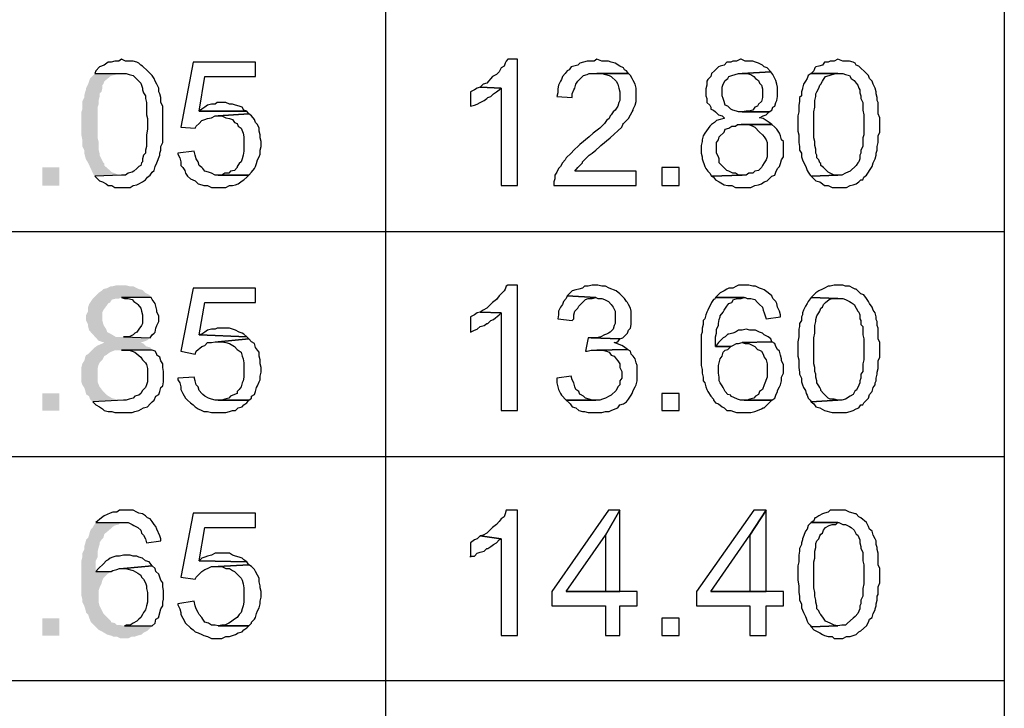
# Model space of a CAD drawing. Units: millimetres. Extents: x 13.9 to 26.3, y -9.1 to -0.3.
# Drawn here: x 15.3 to 16, y -2.5 to -2 of the extents above; entities that cross this region are included whole.
import ezdxf

# ---------------------------------------------------------------- set-up
doc = ezdxf.new("R2010")
doc.units = ezdxf.units.MM
doc.header["$MEASUREMENT"] = 0
doc.layers.get('0').update_dxf_attribs({"linetype": 'CONTINUOUS'})

msp = doc.modelspace()

# ---------------------------------------------------------------- hatches: boundary and pattern name
at = {"true_color": 0x000007}
for points in [[(15.33264, -1.99907), (15.329, -2.00272), (15.32827, -2.0049), (15.32754, -2.00709), (15.32608, -2.01001), (15.32608, -2.01073), (15.32536, -2.01292), (15.32463, -2.01584), (15.32463, -2.01729), (15.32317, -2.02021), (15.32317, -2.02604), (15.32244, -2.02822), (15.32244, -2.04571), (15.32317, -2.04936), (15.32317, -2.05446), (15.32463, -2.05737), (15.32463, -2.05956), (15.32536, -2.06248), (15.32608, -2.06466), (15.32754, -2.06685), (15.33191, -2.07632), (15.33264, -2.07705), (15.35303, -2.07632), (15.35085, -2.07632), (15.34793, -2.07486), (15.34575, -2.07414), (15.33992, -2.06903), (15.33992, -2.06758), (15.33919, -2.06685), (15.33628, -2.06102), (15.33628, -2.05956), (15.33555, -2.05665), (15.33555, -2.05082), (15.33482, -2.0479), (15.33482, -2.02458), (15.33555, -2.02239), (15.33555, -2.01948), (15.33628, -2.01656), (15.33628, -2.01438), (15.33774, -2.01292), (15.33847, -2.01001), (15.33847, -2.00782), (15.33919, -2.00709), (15.33992, -2.0049), (15.34429, -2.00126), (15.34575, -2.00053), (15.34866, -1.9998), (15.35085, -1.99907), (15.35303, -1.99907)], [(15.29259, -2.07049), (15.29259, -2.08434), (15.30569, -2.08434), (15.30569, -2.07049)], [(15.35303, -2.16013), (15.34939, -2.16013), (15.34648, -2.16086), (15.34502, -2.16086), (15.34211, -2.16232), (15.33919, -2.16304), (15.33774, -2.1645), (15.33555, -2.16596), (15.33118, -2.17033), (15.32973, -2.17252), (15.32827, -2.1747), (15.32754, -2.17689), (15.32754, -2.17981), (15.32608, -2.18272), (15.32608, -2.18709), (15.32754, -2.19001), (15.32754, -2.19147), (15.32827, -2.19438), (15.33555, -2.2024), (15.33774, -2.20313), (15.33992, -2.20385), (15.33482, -2.20604), (15.33264, -2.2075), (15.33118, -2.20896), (15.32754, -2.2126), (15.32608, -2.21333), (15.32536, -2.21479), (15.32463, -2.2177), (15.32317, -2.21989), (15.32244, -2.2228), (15.32244, -2.23373), (15.32317, -2.23592), (15.32463, -2.23811), (15.32536, -2.24029), (15.32608, -2.24321), (15.32827, -2.24466), (15.329, -2.24685), (15.33118, -2.24904), (15.35449, -2.24758), (15.35157, -2.24758), (15.34866, -2.24685), (15.34575, -2.24612), (15.34211, -2.24394), (15.33847, -2.24029), (15.33628, -2.23738), (15.33482, -2.23373), (15.33482, -2.22353), (15.33555, -2.22062), (15.33628, -2.21916), (15.33847, -2.21697), (15.33992, -2.21406), (15.34138, -2.21333), (15.34429, -2.21114), (15.34793, -2.20968), (15.37633, -2.20968), (15.37488, -2.2075), (15.37197, -2.20677), (15.36978, -2.20458), (15.3676, -2.20385), (15.36978, -2.20313), (15.37197, -2.2024), (15.37488, -2.20021), (15.35449, -2.19948), (15.34866, -2.19948), (15.34502, -2.1973), (15.34211, -2.19584), (15.34138, -2.19365), (15.33992, -2.19147), (15.33919, -2.19001), (15.33847, -2.18709), (15.33847, -2.18053), (15.33919, -2.17908), (15.34138, -2.17616), (15.34283, -2.17398), (15.34429, -2.17325), (15.34575, -2.17106), (15.34866, -2.17033), (15.35085, -2.17033), (15.35303, -2.1696), (15.37561, -2.1696), (15.37415, -2.16742), (15.37269, -2.16669), (15.37124, -2.16596), (15.36905, -2.16377), (15.36614, -2.16304), (15.36468, -2.16232), (15.36177, -2.16086), (15.35886, -2.16086), (15.35594, -2.16013)], [(15.29259, -2.24248), (15.29259, -2.2556), (15.30569, -2.2556), (15.30569, -2.24248)], [(15.33337, -2.34086), (15.33191, -2.34305), (15.33118, -2.3445), (15.32973, -2.34596), (15.329, -2.34742), (15.32827, -2.35033), (15.32754, -2.35252), (15.32608, -2.35398), (15.32536, -2.35689), (15.32463, -2.35908), (15.32463, -2.36127), (15.32317, -2.36418), (15.32317, -2.3671), (15.32244, -2.37001), (15.32244, -2.39625), (15.32317, -2.39916), (15.32317, -2.40135), (15.32463, -2.40426), (15.32536, -2.40645), (15.32608, -2.40936), (15.32754, -2.41082), (15.32827, -2.41301), (15.32973, -2.41665), (15.33555, -2.42248), (15.33847, -2.42394), (15.34211, -2.42612), (15.34502, -2.42685), (15.34648, -2.42758), (15.34939, -2.42758), (15.3523, -2.42904), (15.35813, -2.42904), (15.36104, -2.42758), (15.36323, -2.42758), (15.36541, -2.42685), (15.36832, -2.42612), (15.36978, -2.42467), (15.37124, -2.42394), (15.37269, -2.42321), (15.37488, -2.42102), (15.37633, -2.41957), (15.35522, -2.41957), (15.3523, -2.41884), (15.34939, -2.41884), (15.34793, -2.41738), (15.34502, -2.41665), (15.34502, -2.41592), (15.34283, -2.41374), (15.34138, -2.41228), (15.33919, -2.41009), (15.33628, -2.40426), (15.33555, -2.40135), (15.33555, -2.3926), (15.33628, -2.39042), (15.33774, -2.3875), (15.33847, -2.38459), (15.33919, -2.38313), (15.34138, -2.38094), (15.34211, -2.38021), (15.34502, -2.37803), (15.33337, -2.37803), (15.33337, -2.37001), (15.33482, -2.3671), (15.33482, -2.36272), (15.33555, -2.35981), (15.33628, -2.35762), (15.33628, -2.35616), (15.33774, -2.35398), (15.33919, -2.35252), (15.33992, -2.34961), (15.34429, -2.34596), (15.34575, -2.3445), (15.34793, -2.34305), (15.35085, -2.34232), (15.3523, -2.34086), (15.35522, -2.34086)], [(15.29259, -2.41374), (15.29259, -2.42685), (15.30569, -2.42685), (15.30569, -2.41374)]]:
    msp.add_hatch(color=7, dxfattribs=at).paths.add_polyline_path(points)

# ---------------------------------------------------------------- linework, layer by layer
at = {"color": 7, "linetype": 'Continuous', "lineweight": -2, "true_color": 0x000007}
for points in [[(14.13903, -6.91963), (14.13903, -0.57654), (16.02521, -0.57654), (16.02521, -6.91963)], [(15.55403, -0.57654), (15.55403, -6.91963)], [(14.13903, -2.11932), (16.02521, -2.11932)], [(14.13903, -2.29058), (16.02521, -2.29058)], [(14.13903, -2.4611), (16.02521, -2.4611)]]:
    msp.add_lwpolyline(points, dxfattribs=at)
for points in [[(15.35303, -1.98814), (15.35085, -1.9896), (15.34793, -1.9896), (15.34502, -1.99033), (15.34283, -1.99033), (15.33992, -1.99252), (15.33628, -1.99397), (15.33337, -1.99689), (15.33264, -1.99907), (15.35667, -1.99907), (15.35886, -1.9998), (15.36177, -2.00053), (15.3676, -2.00636), (15.36832, -2.00782), (15.36905, -2.01001), (15.36905, -2.01146), (15.36978, -2.01365), (15.37124, -2.01584), (15.37124, -2.01802), (15.37197, -2.02094), (15.37197, -2.03041), (15.37269, -2.03333), (15.37269, -2.04134), (15.37197, -2.04571), (15.37197, -2.05446), (15.37124, -2.05737), (15.37124, -2.05956), (15.36978, -2.06102), (15.36905, -2.06393), (15.36905, -2.06612), (15.36832, -2.06685), (15.3676, -2.06903), (15.36614, -2.06976), (15.36468, -2.07122), (15.3625, -2.07341), (15.36104, -2.07414), (15.35813, -2.07486), (15.35594, -2.07632), (15.35303, -2.07632), (15.33264, -2.07705), (15.33482, -2.07924), (15.33628, -2.08069), (15.33847, -2.08142), (15.34138, -2.08288), (15.34283, -2.08434), (15.34575, -2.08434), (15.34793, -2.0858), (15.35958, -2.0858), (15.36177, -2.08434), (15.36468, -2.08361), (15.36614, -2.08288), (15.36905, -2.08142), (15.37124, -2.07997), (15.37269, -2.07778), (15.37488, -2.07632), (15.37633, -2.07414), (15.37779, -2.07268), (15.37852, -2.06976), (15.37998, -2.06685), (15.38216, -2.06102), (15.38216, -2.05956), (15.38289, -2.05737), (15.38289, -2.05446), (15.38435, -2.05154), (15.38435, -2.02385), (15.38289, -2.02094), (15.38289, -2.01729), (15.38216, -2.01438), (15.38143, -2.01292), (15.38143, -2.01001), (15.37998, -2.00709), (15.37852, -2.0049), (15.37779, -2.00272), (15.37633, -2.00053), (15.37488, -1.99907), (15.37269, -1.99689), (15.36905, -1.99324), (15.3676, -1.99252), (15.36614, -1.99106), (15.36468, -1.99033), (15.36177, -1.9896), (15.35594, -1.9896)], [(15.45499, -1.99033), (15.40765, -1.99033), (15.39818, -2.03988), (15.40911, -2.04061), (15.40983, -2.03916), (15.41202, -2.03697), (15.4142, -2.03478), (15.41639, -2.03405), (15.41857, -2.03333), (15.42149, -2.0326), (15.4244, -2.03114), (15.42658, -2.03114), (15.44989, -2.02968), (15.44843, -2.0275), (15.41202, -2.0275), (15.41639, -2.00126), (15.45499, -2.00126)], [(15.65453, -1.98814), (15.64725, -1.98814), (15.64579, -1.9896), (15.64506, -1.99106), (15.64433, -1.99324), (15.64215, -1.9947), (15.64069, -1.99762), (15.63851, -1.9998), (15.63559, -2.00126), (15.63122, -2.00636), (15.62831, -2.00709), (15.62613, -2.00928), (15.64215, -2.01001), (15.64215, -2.08434), (15.65453, -2.08434)], [(15.71497, -1.98814), (15.71279, -1.9896), (15.70769, -1.9896), (15.70478, -1.99033), (15.70187, -1.99106), (15.70041, -1.99252), (15.6975, -1.99324), (15.69531, -1.99397), (15.69385, -1.99616), (15.6924, -1.99689), (15.69094, -1.99907), (15.68876, -2.00126), (15.68803, -2.00345), (15.6873, -2.0049), (15.68584, -2.00782), (15.68512, -2.01073), (15.68512, -2.01365), (15.68439, -2.01656), (15.69604, -2.01729), (15.69604, -2.01438), (15.6975, -2.01146), (15.69822, -2.01001), (15.69895, -2.00709), (15.70041, -2.0049), (15.70478, -2.00053), (15.70769, -1.9998), (15.70915, -1.99907), (15.73901, -1.99907), (15.73755, -1.99689), (15.73609, -1.99616), (15.73537, -1.9947), (15.73245, -1.99324), (15.72881, -1.99106), (15.7259, -1.99033), (15.72371, -1.9896), (15.71862, -1.9896)], [(15.82494, -1.98814), (15.82421, -1.98814), (15.8213, -1.9896), (15.81839, -1.9896), (15.81693, -1.99033), (15.81402, -1.99033), (15.81183, -1.99252), (15.80892, -1.99324), (15.80746, -1.99397), (15.80528, -1.99616), (15.80455, -1.99689), (15.80236, -1.99907), (15.80164, -2.00126), (15.79945, -2.00345), (15.79872, -2.0049), (15.79872, -2.00782), (15.798, -2.01073), (15.798, -2.01584), (15.79872, -2.01802), (15.79872, -2.02094), (15.80091, -2.02312), (15.80164, -2.02458), (15.80164, -2.02604), (15.80382, -2.02677), (15.80528, -2.02822), (15.80746, -2.03041), (15.81038, -2.03114), (15.81183, -2.0326), (15.81183, -2.03333), (15.80892, -2.03405), (15.80601, -2.03478), (15.80455, -2.03624), (15.80236, -2.0377), (15.80091, -2.03916), (15.79727, -2.04426), (15.79581, -2.04644), (15.79508, -2.04936), (15.79508, -2.05082), (15.79435, -2.05373), (15.79435, -2.05956), (15.79508, -2.06248), (15.79508, -2.06393), (15.79727, -2.06976), (15.798, -2.07122), (15.79945, -2.07341), (15.80091, -2.07486), (15.80236, -2.07705), (15.82567, -2.07632), (15.82276, -2.07632), (15.82057, -2.07486), (15.81839, -2.07486), (15.81547, -2.07341), (15.81402, -2.07268), (15.80819, -2.06685), (15.80819, -2.06393), (15.80746, -2.06248), (15.80601, -2.05956), (15.80601, -2.05154), (15.80746, -2.04936), (15.80819, -2.04717), (15.81183, -2.04353), (15.81256, -2.04134), (15.81547, -2.04061), (15.81766, -2.03916), (15.82057, -2.03916), (15.82203, -2.0377), (15.84824, -2.0377), (15.84606, -2.03624), (15.84388, -2.03478), (15.84169, -2.03333), (15.83878, -2.0326), (15.84169, -2.03114), (15.84388, -2.03041), (15.84606, -2.02822), (15.82276, -2.02822), (15.8213, -2.0275), (15.81839, -2.02677), (15.81693, -2.02604), (15.81475, -2.02385), (15.81256, -2.02312), (15.81183, -2.02021), (15.8111, -2.01802), (15.81038, -2.01584), (15.81038, -2.00928), (15.8111, -2.00709), (15.81256, -2.00418), (15.81475, -2.00272), (15.81547, -2.00126), (15.81766, -2.00053), (15.82276, -1.99907), (15.82567, -1.99907), (15.84752, -1.99762), (15.8446, -1.9947), (15.84242, -1.99397), (15.84096, -1.99252), (15.83805, -1.99106), (15.83586, -1.99033), (15.83368, -1.9896), (15.82785, -1.9896)], [(15.89849, -1.98814), (15.89558, -1.9896), (15.89267, -1.9896), (15.89121, -1.99033), (15.8883, -1.99033), (15.88684, -1.99252), (15.88393, -1.99324), (15.88174, -1.99397), (15.88102, -1.9947), (15.88029, -1.99689), (15.8781, -1.99907), (15.90214, -1.99907), (15.90432, -1.9998), (15.90723, -2.00053), (15.90869, -2.00272), (15.91088, -2.00418), (15.91233, -2.00636), (15.91379, -2.00782), (15.91452, -2.01001), (15.91524, -2.01146), (15.91524, -2.01365), (15.91597, -2.01584), (15.91597, -2.01802), (15.91743, -2.02094), (15.91743, -2.02677), (15.91816, -2.03041), (15.91816, -2.04571), (15.91743, -2.0479), (15.91743, -2.05446), (15.91597, -2.05737), (15.91597, -2.05956), (15.91524, -2.06102), (15.91524, -2.06393), (15.91452, -2.06612), (15.91379, -2.06685), (15.91233, -2.06903), (15.90796, -2.07341), (15.90432, -2.07486), (15.90141, -2.07632), (15.89849, -2.07632), (15.8781, -2.07705), (15.88029, -2.07924), (15.88174, -2.08069), (15.88466, -2.08142), (15.88684, -2.08288), (15.8883, -2.08434), (15.89121, -2.08434), (15.89413, -2.0858), (15.90505, -2.0858), (15.90796, -2.08434), (15.91015, -2.08361), (15.91233, -2.08288), (15.91452, -2.08142), (15.91597, -2.07997), (15.91743, -2.07997), (15.91816, -2.07778), (15.92034, -2.07632), (15.9218, -2.07414), (15.92253, -2.07268), (15.92471, -2.06976), (15.92544, -2.06685), (15.9269, -2.06393), (15.92762, -2.06102), (15.92762, -2.05956), (15.92835, -2.05737), (15.92835, -2.05446), (15.92908, -2.05154), (15.92908, -2.04644), (15.93054, -2.04353), (15.93054, -2.0326), (15.92908, -2.02968), (15.92908, -2.02094), (15.92835, -2.01948), (15.92835, -2.01729), (15.92762, -2.01438), (15.92762, -2.01292), (15.9269, -2.01001), (15.92544, -2.00709), (15.92471, -2.0049), (15.92253, -2.00272), (15.9218, -2.00053), (15.92034, -1.99907), (15.91452, -1.99324), (15.91233, -1.99252), (15.9116, -1.99106), (15.91015, -1.99033), (15.90723, -1.9896), (15.90214, -1.9896)], [(15.73901, -1.99907), (15.71497, -1.99907), (15.71862, -1.99907), (15.72153, -1.9998), (15.72444, -2.00053), (15.7259, -2.00126), (15.72954, -2.0049), (15.731, -2.00709), (15.73172, -2.01001), (15.73245, -2.01292), (15.73245, -2.01948), (15.73172, -2.02094), (15.731, -2.02385), (15.72881, -2.02677), (15.72735, -2.02822), (15.7259, -2.03041), (15.72517, -2.03114), (15.72444, -2.03333), (15.72226, -2.03478), (15.7208, -2.03697), (15.71862, -2.03916), (15.71716, -2.04061), (15.71425, -2.0428), (15.71206, -2.04426), (15.70915, -2.04717), (15.70623, -2.04936), (15.70478, -2.05082), (15.70187, -2.053), (15.70041, -2.05446), (15.69822, -2.05665), (15.69458, -2.06029), (15.6924, -2.06248), (15.69167, -2.0632), (15.69094, -2.06466), (15.68876, -2.06685), (15.6873, -2.06976), (15.68584, -2.07122), (15.68439, -2.07414), (15.68293, -2.07632), (15.68293, -2.07924), (15.6822, -2.08142), (15.6822, -2.08434), (15.74483, -2.08434), (15.74483, -2.07341), (15.69822, -2.07341), (15.70041, -2.07049), (15.70405, -2.06685), (15.70405, -2.06612), (15.70551, -2.06466), (15.70915, -2.06102), (15.71133, -2.05956), (15.71425, -2.05737), (15.71716, -2.05446), (15.71789, -2.05373), (15.7208, -2.05154), (15.72226, -2.05009), (15.72517, -2.0479), (15.73391, -2.03988), (15.73464, -2.0377), (15.73537, -2.03697), (15.73901, -2.03333), (15.74046, -2.03041), (15.74192, -2.02822), (15.74265, -2.02677), (15.74265, -2.02604), (15.7441, -2.02312), (15.74483, -2.02021), (15.74483, -2.01001), (15.7441, -2.00709), (15.74265, -2.00418), (15.74192, -2.00272), (15.74046, -2.00053)], [(15.84752, -1.99762), (15.82567, -1.99907), (15.82931, -1.99907), (15.83222, -1.9998), (15.83441, -2.00126), (15.83586, -2.00272), (15.83805, -2.00418), (15.83878, -2.00636), (15.84023, -2.00782), (15.84096, -2.01073), (15.84096, -2.01729), (15.84023, -2.02021), (15.83805, -2.02239), (15.83732, -2.02385), (15.83514, -2.02458), (15.83368, -2.02677), (15.83077, -2.0275), (15.82858, -2.0275), (15.82567, -2.02822), (15.84606, -2.02822), (15.84824, -2.02677), (15.84897, -2.02458), (15.85043, -2.02385), (15.85116, -2.02094), (15.85189, -2.01948), (15.85261, -2.01656), (15.85261, -2.00928), (15.85189, -2.00709), (15.85116, -2.00418), (15.85043, -2.00272), (15.84897, -1.9998)], [(15.8781, -1.99907), (15.87592, -2.00053), (15.87519, -2.00272), (15.87373, -2.0049), (15.87228, -2.00709), (15.87155, -2.01001), (15.87155, -2.01073), (15.87082, -2.01292), (15.87082, -2.01584), (15.86936, -2.01729), (15.86936, -2.02021), (15.86864, -2.02312), (15.86864, -2.02822), (15.86791, -2.03114), (15.86791, -2.0428), (15.86864, -2.04571), (15.86864, -2.05154), (15.86936, -2.05446), (15.86936, -2.05737), (15.87082, -2.05956), (15.87082, -2.06248), (15.87155, -2.06466), (15.87446, -2.07049), (15.87519, -2.07268), (15.87592, -2.07414), (15.87738, -2.07632), (15.8781, -2.07705), (15.89849, -2.07632), (15.89558, -2.07632), (15.89267, -2.07486), (15.89121, -2.07414), (15.88757, -2.07049), (15.88539, -2.06903), (15.88539, -2.06758), (15.88466, -2.06685), (15.88393, -2.06466), (15.88247, -2.0632), (15.88247, -2.06102), (15.88174, -2.05956), (15.88174, -2.05665), (15.88102, -2.05373), (15.88102, -2.05082), (15.88029, -2.0479), (15.88029, -2.02822), (15.88102, -2.02458), (15.88102, -2.01948), (15.88174, -2.01656), (15.88174, -2.01438), (15.88247, -2.01292), (15.88393, -2.01001), (15.88466, -2.00782), (15.88539, -2.00709), (15.88684, -2.0049), (15.88757, -2.00345), (15.88903, -2.00126), (15.89194, -2.00053), (15.89413, -1.9998), (15.89704, -1.99907), (15.89849, -1.99907)], [(15.62613, -2.00928), (15.62394, -2.01001), (15.62176, -2.01146), (15.61884, -2.01292), (15.61884, -2.02385), (15.62176, -2.02312), (15.62394, -2.02239), (15.62613, -2.02094), (15.62904, -2.01948), (15.63122, -2.01802), (15.63195, -2.01729), (15.63414, -2.01656), (15.63632, -2.01438), (15.63851, -2.01292), (15.64069, -2.01146), (15.64215, -2.01001)], [(15.4295, -2.02094), (15.42586, -2.02094), (15.4244, -2.02239), (15.42149, -2.02239), (15.41857, -2.02312), (15.41639, -2.02458), (15.4142, -2.02604), (15.41202, -2.0275), (15.44843, -2.0275), (15.44625, -2.02677), (15.44479, -2.02458), (15.44261, -2.02385), (15.43969, -2.02312), (15.43751, -2.02239), (15.43532, -2.02239), (15.43241, -2.02094)], [(15.44989, -2.02968), (15.42658, -2.03114), (15.4295, -2.03114), (15.43241, -2.0326), (15.43532, -2.03333), (15.43751, -2.03405), (15.43896, -2.03624), (15.44115, -2.03697), (15.44188, -2.03916), (15.44406, -2.04061), (15.44552, -2.04426), (15.44625, -2.04717), (15.44625, -2.0581), (15.44552, -2.06102), (15.44479, -2.06393), (15.44406, -2.06612), (15.44261, -2.06758), (15.44115, -2.06976), (15.44115, -2.07049), (15.43896, -2.07268), (15.43605, -2.07341), (15.4346, -2.07486), (15.43168, -2.07486), (15.4295, -2.07632), (15.42658, -2.07632), (15.44989, -2.07632), (15.45207, -2.07414), (15.45426, -2.07122), (15.45499, -2.06976), (15.45571, -2.06758), (15.45644, -2.06466), (15.4579, -2.06248), (15.45863, -2.06029), (15.45863, -2.05737), (15.45936, -2.05446), (15.45936, -2.05082), (15.45863, -2.0479), (15.45863, -2.04571), (15.4579, -2.0428), (15.4579, -2.04061), (15.45644, -2.0377), (15.45499, -2.03624), (15.45426, -2.03405), (15.45207, -2.03114)], [(15.84824, -2.0377), (15.82494, -2.0377), (15.83077, -2.0377), (15.83368, -2.03916), (15.83514, -2.03988), (15.83878, -2.04353), (15.84096, -2.04571), (15.84242, -2.04717), (15.84388, -2.04936), (15.8446, -2.05154), (15.8446, -2.06248), (15.84388, -2.06466), (15.84242, -2.06685), (15.84096, -2.06903), (15.84023, -2.07049), (15.83805, -2.07268), (15.83514, -2.07341), (15.83368, -2.07486), (15.83077, -2.07486), (15.82858, -2.07632), (15.82567, -2.07632), (15.80236, -2.07705), (15.80382, -2.07778), (15.80528, -2.07997), (15.80819, -2.08142), (15.81183, -2.08361), (15.81475, -2.08434), (15.81766, -2.08434), (15.82057, -2.0858), (15.83222, -2.0858), (15.83514, -2.08434), (15.83805, -2.08361), (15.84023, -2.08288), (15.84242, -2.08142), (15.8446, -2.08069), (15.84606, -2.07924), (15.84824, -2.07705), (15.85043, -2.07632), (15.85116, -2.07414), (15.85261, -2.07122), (15.85407, -2.06976), (15.8548, -2.06758), (15.85553, -2.06466), (15.85698, -2.06248), (15.85698, -2.05082), (15.85553, -2.04936), (15.8548, -2.04644), (15.85407, -2.04426), (15.85189, -2.04134), (15.85043, -2.03988)], [(15.40838, -2.0581), (15.396, -2.05956), (15.396, -2.06029), (15.39745, -2.0632), (15.39818, -2.06612), (15.39818, -2.06903), (15.39964, -2.07049), (15.4011, -2.07268), (15.40182, -2.07486), (15.40328, -2.07705), (15.40546, -2.07924), (15.40911, -2.08069), (15.41129, -2.08288), (15.4142, -2.08361), (15.41566, -2.08434), (15.41857, -2.08434), (15.42149, -2.0858), (15.43241, -2.0858), (15.43532, -2.08434), (15.43751, -2.08434), (15.43969, -2.08361), (15.44188, -2.08288), (15.44479, -2.08069), (15.44625, -2.07997), (15.44843, -2.07778), (15.44989, -2.07632), (15.4244, -2.07632), (15.42149, -2.07486), (15.4193, -2.07414), (15.41639, -2.07341), (15.41493, -2.07122), (15.4142, -2.07049), (15.41202, -2.06903), (15.41129, -2.06612), (15.40983, -2.06393), (15.40911, -2.06102)], [(15.7645, -2.07049), (15.7645, -2.08434), (15.7776, -2.08434), (15.7776, -2.07049)], [(15.45499, -2.16232), (15.40765, -2.16232), (15.39818, -2.21041), (15.40911, -2.2126), (15.40983, -2.21041), (15.4142, -2.20677), (15.41639, -2.20604), (15.41857, -2.20385), (15.42149, -2.20385), (15.4244, -2.20313), (15.42658, -2.20313), (15.44989, -2.20094), (15.44843, -2.19948), (15.41202, -2.19802), (15.41639, -2.17325), (15.45499, -2.17325)], [(15.65453, -2.16013), (15.64725, -2.16013), (15.64579, -2.16086), (15.64506, -2.16304), (15.64433, -2.1645), (15.64215, -2.16669), (15.64069, -2.16815), (15.63851, -2.17106), (15.63559, -2.17325), (15.63122, -2.17762), (15.62831, -2.17908), (15.62613, -2.18053), (15.64215, -2.18126), (15.64215, -2.2556), (15.65453, -2.2556)], [(15.71425, -2.16013), (15.71133, -2.16013), (15.70842, -2.16086), (15.70551, -2.16086), (15.70405, -2.16232), (15.70114, -2.16304), (15.69895, -2.16377), (15.69604, -2.1645), (15.6924, -2.16815), (15.71425, -2.1696), (15.7157, -2.17033), (15.71862, -2.17033), (15.7208, -2.17106), (15.72371, -2.17252), (15.7259, -2.1747), (15.72735, -2.17689), (15.72881, -2.17981), (15.72881, -2.18928), (15.72808, -2.19074), (15.72735, -2.19365), (15.72517, -2.19584), (15.72371, -2.19657), (15.72226, -2.1973), (15.7208, -2.19802), (15.71789, -2.19948), (15.71497, -2.20021), (15.7106, -2.20021), (15.73245, -2.20094), (15.73464, -2.20021), (15.73828, -2.19657), (15.73901, -2.19438), (15.74046, -2.19292), (15.74119, -2.19001), (15.74119, -2.17981), (15.74046, -2.17762), (15.73901, -2.1747), (15.73828, -2.17325), (15.73755, -2.17252), (15.73609, -2.17033), (15.73245, -2.16669), (15.72954, -2.1645), (15.72444, -2.16232), (15.72153, -2.16086), (15.71862, -2.16086), (15.7157, -2.16013)], [(15.82785, -2.16013), (15.82276, -2.16013), (15.8213, -2.16086), (15.81839, -2.16232), (15.81547, -2.16232), (15.81402, -2.16304), (15.81183, -2.1645), (15.80892, -2.16596), (15.80528, -2.1696), (15.82785, -2.1696), (15.82931, -2.17033), (15.83222, -2.17033), (15.83514, -2.17106), (15.83732, -2.17325), (15.83878, -2.1747), (15.84096, -2.17689), (15.84169, -2.17908), (15.84242, -2.18126), (15.84388, -2.18564), (15.8548, -2.18418), (15.8548, -2.18272), (15.85407, -2.17981), (15.85261, -2.17689), (15.85189, -2.17398), (15.85116, -2.17252), (15.84897, -2.17033), (15.84824, -2.16815), (15.84533, -2.16596), (15.84242, -2.16377), (15.84096, -2.16304), (15.83878, -2.16232), (15.83586, -2.16086), (15.83368, -2.16086), (15.83077, -2.16013)], [(15.89849, -2.16013), (15.89558, -2.16013), (15.89267, -2.16086), (15.89121, -2.16086), (15.8883, -2.16232), (15.88684, -2.16304), (15.88393, -2.1645), (15.88174, -2.16596), (15.88102, -2.16669), (15.88029, -2.16742), (15.8781, -2.1696), (15.89849, -2.17033), (15.90214, -2.17033), (15.90432, -2.17106), (15.90723, -2.17252), (15.90869, -2.17325), (15.91088, -2.1747), (15.91233, -2.17762), (15.91379, -2.17981), (15.91452, -2.18053), (15.91524, -2.18272), (15.91524, -2.18564), (15.91597, -2.18709), (15.91597, -2.19001), (15.91743, -2.19147), (15.91743, -2.19802), (15.91816, -2.20094), (15.91816, -2.21697), (15.91743, -2.21989), (15.91743, -2.22572), (15.91597, -2.2279), (15.91597, -2.23082), (15.91524, -2.233), (15.91524, -2.23446), (15.91379, -2.23811), (15.91233, -2.24029), (15.9116, -2.24029), (15.91015, -2.24321), (15.90796, -2.24466), (15.90432, -2.24685), (15.90141, -2.24758), (15.89849, -2.24758), (15.8781, -2.24904), (15.88029, -2.25049), (15.88174, -2.25268), (15.88466, -2.25341), (15.8883, -2.2556), (15.89413, -2.25705), (15.90505, -2.25705), (15.90796, -2.25632), (15.91015, -2.2556), (15.91233, -2.25414), (15.91452, -2.25341), (15.91597, -2.25122), (15.91743, -2.25122), (15.91816, -2.24977), (15.92034, -2.24758), (15.9218, -2.24612), (15.92253, -2.24321), (15.92471, -2.24102), (15.92544, -2.23811), (15.9269, -2.23592), (15.9269, -2.23446), (15.92762, -2.233), (15.92762, -2.23082), (15.92835, -2.2279), (15.92835, -2.22645), (15.92908, -2.22353), (15.92908, -2.2177), (15.93054, -2.21479), (15.93054, -2.20385), (15.92908, -2.20094), (15.92908, -2.19292), (15.92835, -2.19074), (15.92835, -2.18782), (15.92762, -2.18636), (15.92762, -2.18418), (15.9269, -2.18126), (15.92544, -2.17908), (15.92471, -2.17689), (15.92253, -2.17398), (15.9218, -2.17252), (15.92034, -2.17033), (15.91816, -2.16742), (15.91597, -2.16669), (15.91233, -2.16304), (15.9116, -2.16304), (15.91015, -2.16232), (15.90723, -2.16086), (15.90432, -2.16086), (15.90214, -2.16013)], [(15.37561, -2.1696), (15.35303, -2.1696), (15.35522, -2.17033), (15.35813, -2.17033), (15.36104, -2.17106), (15.3625, -2.17252), (15.36468, -2.17398), (15.36541, -2.1747), (15.3676, -2.17762), (15.36832, -2.17981), (15.36905, -2.18272), (15.36905, -2.18928), (15.36832, -2.19074), (15.36614, -2.19365), (15.36468, -2.19584), (15.36323, -2.19657), (15.36177, -2.19802), (15.35886, -2.19948), (15.35449, -2.19948), (15.37488, -2.20021), (15.37633, -2.19802), (15.37779, -2.19657), (15.37852, -2.19584), (15.37925, -2.19292), (15.37998, -2.19074), (15.38143, -2.18782), (15.38143, -2.18345), (15.37998, -2.18053), (15.37998, -2.17908), (15.37925, -2.17616), (15.37852, -2.17398), (15.37633, -2.17106)], [(15.6924, -2.16815), (15.69167, -2.17033), (15.68948, -2.17252), (15.68876, -2.1747), (15.6873, -2.17689), (15.68584, -2.17981), (15.68584, -2.18272), (15.68512, -2.18564), (15.69604, -2.18709), (15.6975, -2.18564), (15.6975, -2.18272), (15.69822, -2.17981), (15.70041, -2.17762), (15.70114, -2.17616), (15.70405, -2.17325), (15.70623, -2.17106), (15.70842, -2.17033), (15.71133, -2.17033), (15.71425, -2.1696)], [(15.80528, -2.1696), (15.80455, -2.17106), (15.80382, -2.17106), (15.80236, -2.17325), (15.79945, -2.17908), (15.79872, -2.18053), (15.798, -2.18272), (15.79727, -2.18564), (15.79581, -2.18709), (15.79581, -2.19001), (15.79508, -2.19292), (15.79508, -2.19584), (15.79435, -2.19802), (15.79435, -2.22134), (15.79508, -2.22426), (15.79508, -2.22717), (15.79581, -2.23009), (15.79581, -2.233), (15.79727, -2.23446), (15.798, -2.23738), (15.79872, -2.23956), (15.79945, -2.24102), (15.80164, -2.24466), (15.80382, -2.24685), (15.80382, -2.24758), (15.80528, -2.24977), (15.80746, -2.25049), (15.81038, -2.25268), (15.81183, -2.25341), (15.81402, -2.2556), (15.81693, -2.2556), (15.81911, -2.25632), (15.8213, -2.25705), (15.83222, -2.25705), (15.83514, -2.25632), (15.83732, -2.2556), (15.84023, -2.25414), (15.84169, -2.25341), (15.84242, -2.25341), (15.84606, -2.24977), (15.84824, -2.24758), (15.82421, -2.24758), (15.82203, -2.24685), (15.81693, -2.24466), (15.81693, -2.24394), (15.81475, -2.24321), (15.81256, -2.24102), (15.8111, -2.23811), (15.81038, -2.23665), (15.80892, -2.23446), (15.80819, -2.233), (15.80819, -2.23009), (15.80746, -2.22717), (15.80746, -2.22134), (15.80819, -2.21916), (15.80892, -2.21624), (15.81038, -2.21406), (15.8111, -2.21114), (15.81256, -2.20968), (15.81475, -2.20896), (15.81693, -2.20677), (15.80528, -2.20677), (15.80528, -2.19948), (15.80601, -2.19657), (15.80601, -2.19365), (15.80746, -2.19074), (15.80746, -2.18928), (15.80819, -2.18636), (15.80892, -2.18418), (15.80892, -2.18345), (15.8111, -2.18053), (15.81183, -2.17908), (15.81402, -2.17616), (15.81547, -2.17398), (15.81766, -2.17325), (15.81911, -2.17106), (15.82203, -2.17033), (15.82494, -2.17033), (15.82713, -2.1696)], [(15.8781, -2.1696), (15.87592, -2.17252), (15.87519, -2.17398), (15.87373, -2.17616), (15.87228, -2.17908), (15.87155, -2.18126), (15.87155, -2.18272), (15.87082, -2.18418), (15.87082, -2.18709), (15.86936, -2.18928), (15.86936, -2.19147), (15.86864, -2.19365), (15.86864, -2.19948), (15.86791, -2.20313), (15.86791, -2.21406), (15.86864, -2.21697), (15.86864, -2.2228), (15.86936, -2.22645), (15.86936, -2.2279), (15.87082, -2.23082), (15.87082, -2.23373), (15.87155, -2.23592), (15.87228, -2.23811), (15.87373, -2.24029), (15.87446, -2.24248), (15.87519, -2.24394), (15.87592, -2.24612), (15.87738, -2.24758), (15.8781, -2.24904), (15.89849, -2.24758), (15.89558, -2.24685), (15.89267, -2.24685), (15.89121, -2.24612), (15.88757, -2.24248), (15.88539, -2.24029), (15.88539, -2.23956), (15.88466, -2.23811), (15.88393, -2.23665), (15.88247, -2.23446), (15.88247, -2.233), (15.88174, -2.23009), (15.88174, -2.2279), (15.88102, -2.22572), (15.88102, -2.2228), (15.88029, -2.21989), (15.88029, -2.20021), (15.88102, -2.19657), (15.88102, -2.19074), (15.88174, -2.18782), (15.88174, -2.18636), (15.88247, -2.18345), (15.88393, -2.18126), (15.88466, -2.17981), (15.88539, -2.17762), (15.88684, -2.17689), (15.88757, -2.1747), (15.88903, -2.17325), (15.89194, -2.17106), (15.89413, -2.17033), (15.89849, -2.17033)], [(15.62613, -2.18053), (15.62394, -2.18126), (15.62176, -2.18272), (15.61884, -2.18418), (15.61884, -2.19584), (15.62176, -2.19438), (15.62394, -2.19365), (15.62613, -2.19147), (15.62904, -2.19074), (15.63122, -2.18928), (15.63195, -2.18928), (15.63414, -2.18709), (15.63632, -2.18636), (15.64069, -2.18272), (15.64215, -2.18126)], [(15.4295, -2.19292), (15.42586, -2.19292), (15.4244, -2.19365), (15.42149, -2.19365), (15.41857, -2.19438), (15.41639, -2.19584), (15.4142, -2.1973), (15.41202, -2.19802), (15.44843, -2.19948), (15.44625, -2.1973), (15.44479, -2.19657), (15.44261, -2.19584), (15.43969, -2.19438), (15.43751, -2.19365), (15.43532, -2.19292), (15.43241, -2.19292)], [(15.82858, -2.19365), (15.82567, -2.19438), (15.82276, -2.19438), (15.82057, -2.19584), (15.81839, -2.19657), (15.81547, -2.1973), (15.81475, -2.1973), (15.81256, -2.19948), (15.8111, -2.20021), (15.80892, -2.2024), (15.80746, -2.20385), (15.80528, -2.20677), (15.81693, -2.20677), (15.81839, -2.20604), (15.8213, -2.20458), (15.82276, -2.20458), (15.82567, -2.20385), (15.84824, -2.20313), (15.84752, -2.20094), (15.84533, -2.19948), (15.84242, -2.19802), (15.84096, -2.19657), (15.83878, -2.19584), (15.83586, -2.19438), (15.8315, -2.19438)], [(15.44989, -2.20094), (15.42658, -2.20313), (15.4295, -2.20313), (15.43241, -2.20385), (15.43532, -2.20458), (15.43896, -2.20677), (15.44115, -2.20896), (15.44188, -2.20968), (15.44406, -2.21114), (15.44479, -2.21406), (15.44552, -2.21624), (15.44625, -2.21916), (15.44625, -2.23009), (15.44552, -2.233), (15.44479, -2.23446), (15.44406, -2.23738), (15.44261, -2.23956), (15.44115, -2.24102), (15.44115, -2.24248), (15.43896, -2.24321), (15.43605, -2.24466), (15.4346, -2.24612), (15.43168, -2.24685), (15.4295, -2.24758), (15.42658, -2.24758), (15.44989, -2.24758), (15.45207, -2.24612), (15.45207, -2.24466), (15.45426, -2.24321), (15.45499, -2.24102), (15.45571, -2.23811), (15.45644, -2.23665), (15.4579, -2.23373), (15.45863, -2.23228), (15.45863, -2.22936), (15.45936, -2.22645), (15.45936, -2.2228), (15.45863, -2.21989), (15.45863, -2.21697), (15.4579, -2.21406), (15.4579, -2.21114), (15.45644, -2.20968), (15.45499, -2.2075), (15.45426, -2.20458), (15.45207, -2.20313)], [(15.70842, -2.20021), (15.70623, -2.21041), (15.70769, -2.21041), (15.7106, -2.20968), (15.71497, -2.20968), (15.73828, -2.20896), (15.73537, -2.20677), (15.73391, -2.20604), (15.72808, -2.20385), (15.731, -2.20313), (15.73245, -2.20094), (15.7106, -2.20021)], [(15.84824, -2.20313), (15.82567, -2.20385), (15.82785, -2.20458), (15.83077, -2.20458), (15.83368, -2.20604), (15.83514, -2.20677), (15.83732, -2.20896), (15.83878, -2.20968), (15.84023, -2.21041), (15.84169, -2.2126), (15.84242, -2.21479), (15.84388, -2.21697), (15.8446, -2.21989), (15.8446, -2.23009), (15.84242, -2.23592), (15.84096, -2.23956), (15.83878, -2.24102), (15.83805, -2.24321), (15.83586, -2.24466), (15.83441, -2.24612), (15.8315, -2.24685), (15.82931, -2.24758), (15.82713, -2.24758), (15.84824, -2.24758), (15.85043, -2.24612), (15.85116, -2.24394), (15.85261, -2.24102), (15.85261, -2.24029), (15.85407, -2.23738), (15.8548, -2.23592), (15.85553, -2.233), (15.85553, -2.23009), (15.85698, -2.22717), (15.85698, -2.22062), (15.85553, -2.2177), (15.85553, -2.21624), (15.8548, -2.21333), (15.85407, -2.21041), (15.85261, -2.20896), (15.85116, -2.20677), (15.85043, -2.20458)], [(15.37633, -2.20968), (15.35303, -2.20968), (15.35886, -2.20968), (15.36104, -2.21041), (15.36323, -2.21114), (15.3676, -2.21479), (15.36905, -2.21697), (15.37124, -2.21916), (15.37197, -2.22062), (15.37269, -2.22353), (15.37269, -2.23373), (15.37197, -2.23592), (15.37124, -2.23811), (15.36905, -2.24029), (15.3676, -2.24248), (15.36614, -2.24394), (15.36323, -2.24466), (15.36177, -2.24612), (15.35886, -2.24685), (15.35667, -2.24758), (15.35449, -2.24758), (15.33118, -2.24904), (15.33191, -2.24977), (15.33337, -2.25122), (15.33628, -2.25268), (15.33847, -2.25414), (15.33992, -2.2556), (15.34283, -2.25632), (15.34575, -2.25632), (15.34793, -2.25705), (15.36104, -2.25705), (15.36323, -2.25632), (15.36614, -2.2556), (15.36978, -2.25341), (15.37269, -2.25268), (15.37488, -2.25049), (15.37633, -2.24904), (15.37779, -2.24758), (15.37925, -2.24466), (15.38143, -2.24321), (15.38216, -2.24102), (15.38289, -2.23811), (15.38435, -2.23665), (15.38507, -2.23373), (15.38507, -2.22572), (15.38435, -2.2228), (15.38435, -2.21989), (15.38289, -2.2177), (15.38216, -2.21479), (15.37998, -2.21333), (15.37998, -2.2126), (15.37852, -2.21041)], [(15.73828, -2.20896), (15.71497, -2.20968), (15.71934, -2.20968), (15.72226, -2.21041), (15.72444, -2.21114), (15.7259, -2.21333), (15.72808, -2.21406), (15.72954, -2.21624), (15.731, -2.2177), (15.73245, -2.21989), (15.73245, -2.2228), (15.73391, -2.22572), (15.73391, -2.23082), (15.73245, -2.233), (15.73245, -2.23592), (15.731, -2.23738), (15.72954, -2.24029), (15.7259, -2.24394), (15.72444, -2.24466), (15.72153, -2.24612), (15.71934, -2.24685), (15.71716, -2.24758), (15.69167, -2.24758), (15.69385, -2.24977), (15.69458, -2.25049), (15.69604, -2.25268), (15.69895, -2.25341), (15.70114, -2.2556), (15.70405, -2.25632), (15.70551, -2.25632), (15.70842, -2.25705), (15.71862, -2.25705), (15.72153, -2.25632), (15.72444, -2.25632), (15.7259, -2.2556), (15.72881, -2.25414), (15.731, -2.25341), (15.73245, -2.25122), (15.73537, -2.25049), (15.73755, -2.24904), (15.73901, -2.24685), (15.74119, -2.24394), (15.74192, -2.24248), (15.74265, -2.24029), (15.7441, -2.23738), (15.74483, -2.23592), (15.74556, -2.233), (15.74556, -2.22134), (15.74483, -2.21916), (15.7441, -2.21624), (15.74265, -2.21406), (15.74119, -2.2126), (15.74046, -2.21041)], [(15.40838, -2.23009), (15.396, -2.23082), (15.396, -2.23228), (15.39745, -2.23446), (15.39818, -2.23738), (15.39818, -2.23956), (15.39964, -2.24248), (15.40182, -2.24612), (15.40328, -2.24758), (15.40546, -2.24977), (15.40765, -2.25122), (15.40911, -2.25268), (15.41129, -2.25414), (15.4142, -2.2556), (15.41566, -2.25632), (15.41857, -2.25632), (15.42149, -2.25705), (15.43241, -2.25705), (15.43532, -2.25632), (15.43751, -2.2556), (15.43969, -2.2556), (15.44188, -2.25341), (15.44479, -2.25268), (15.44625, -2.25122), (15.44843, -2.24977), (15.44989, -2.24758), (15.4244, -2.24758), (15.42149, -2.24685), (15.4193, -2.24612), (15.41639, -2.24466), (15.41493, -2.24321), (15.4142, -2.24248), (15.41202, -2.24029), (15.41129, -2.23738), (15.40983, -2.23592), (15.40911, -2.233)], [(15.69531, -2.22936), (15.68439, -2.23082), (15.68439, -2.23446), (15.68512, -2.23738), (15.68584, -2.23956), (15.6873, -2.24248), (15.68803, -2.24394), (15.69167, -2.24758), (15.71425, -2.24758), (15.71133, -2.24758), (15.70915, -2.24685), (15.70623, -2.24612), (15.70478, -2.24466), (15.70259, -2.24321), (15.70187, -2.24321), (15.70114, -2.24102), (15.69895, -2.23956), (15.69822, -2.23738), (15.6975, -2.23446), (15.69604, -2.23228)], [(15.7645, -2.24248), (15.7645, -2.2556), (15.7776, -2.2556), (15.7776, -2.24248)], [(15.35594, -2.33139), (15.35157, -2.33139), (15.34939, -2.33284), (15.34648, -2.33284), (15.34429, -2.33357), (15.33992, -2.33576), (15.33774, -2.33722), (15.33337, -2.34086), (15.35813, -2.34086), (15.36104, -2.34232), (15.3625, -2.34305), (15.36541, -2.3445), (15.3676, -2.34669), (15.36832, -2.34888), (15.36978, -2.35033), (15.37124, -2.35325), (15.37197, -2.35616), (15.38289, -2.35471), (15.38289, -2.35325), (15.38216, -2.35106), (15.37998, -2.34596), (15.37925, -2.34378), (15.37779, -2.34232), (15.37633, -2.34013), (15.37488, -2.33795), (15.37269, -2.33722), (15.37124, -2.33576), (15.36905, -2.3343), (15.36614, -2.33357), (15.36468, -2.33284), (15.36177, -2.33139), (15.35886, -2.33139)], [(15.65453, -2.33139), (15.64579, -2.33139), (15.64506, -2.3343), (15.64433, -2.33649), (15.64215, -2.33795), (15.64069, -2.34013), (15.63851, -2.34232), (15.63559, -2.3445), (15.63268, -2.34742), (15.63122, -2.34888), (15.62831, -2.35033), (15.62613, -2.35106), (15.64215, -2.35325), (15.64215, -2.42685), (15.65453, -2.42685)], [(15.73245, -2.33139), (15.72371, -2.33139), (15.68075, -2.39333), (15.68075, -2.40426), (15.72153, -2.40426), (15.72153, -2.42685), (15.73245, -2.42685), (15.73245, -2.40426), (15.74556, -2.40426), (15.74556, -2.39333), (15.69167, -2.39333), (15.72153, -2.35033)], [(15.73245, -2.33139), (15.72153, -2.35033), (15.72153, -2.39333), (15.69167, -2.39333), (15.73245, -2.39333)], [(15.84388, -2.33139), (15.83441, -2.33139), (15.79071, -2.39333), (15.79071, -2.40426), (15.8315, -2.40426), (15.8315, -2.42685), (15.84388, -2.42685), (15.84388, -2.40426), (15.85698, -2.40426), (15.85698, -2.39333), (15.80164, -2.39333), (15.8315, -2.35033)], [(15.84388, -2.33139), (15.8315, -2.35033), (15.8315, -2.39333), (15.80164, -2.39333), (15.84388, -2.39333)], [(15.89849, -2.33139), (15.89267, -2.33139), (15.89121, -2.33284), (15.8883, -2.33357), (15.88684, -2.3343), (15.88393, -2.33576), (15.88174, -2.33722), (15.88102, -2.33722), (15.88029, -2.3394), (15.8781, -2.34086), (15.89922, -2.34086), (15.90214, -2.34232), (15.90432, -2.34232), (15.90723, -2.34378), (15.90869, -2.3445), (15.91088, -2.34669), (15.91233, -2.34961), (15.91379, -2.35033), (15.91524, -2.35398), (15.91524, -2.35616), (15.91597, -2.35908), (15.91597, -2.36054), (15.91743, -2.36345), (15.91743, -2.37001), (15.91816, -2.37293), (15.91816, -2.3875), (15.91743, -2.39114), (15.91743, -2.39697), (15.91597, -2.39989), (15.91597, -2.4028), (15.91524, -2.40426), (15.91524, -2.40645), (15.91379, -2.41009), (15.9116, -2.41228), (15.91015, -2.41374), (15.90578, -2.41738), (15.90432, -2.41884), (15.90141, -2.41884), (15.89849, -2.41957), (15.8781, -2.42029), (15.88029, -2.42248), (15.88174, -2.42321), (15.88466, -2.42467), (15.88684, -2.42612), (15.8883, -2.42685), (15.89121, -2.42758), (15.89413, -2.42758), (15.89558, -2.42904), (15.90214, -2.42904), (15.90505, -2.42758), (15.90796, -2.42758), (15.91015, -2.42685), (15.91233, -2.42612), (15.91452, -2.42394), (15.91597, -2.42321), (15.92034, -2.41957), (15.9218, -2.41665), (15.92253, -2.41446), (15.92471, -2.41301), (15.92544, -2.41009), (15.9269, -2.40718), (15.9269, -2.40645), (15.92762, -2.40426), (15.92762, -2.4028), (15.92835, -2.39989), (15.92835, -2.39697), (15.92908, -2.39552), (15.92908, -2.38969), (15.93054, -2.38677), (15.93054, -2.37584), (15.92908, -2.37293), (15.92908, -2.36418), (15.92835, -2.36127), (15.92835, -2.35981), (15.92762, -2.35762), (15.92762, -2.35471), (15.9269, -2.35325), (15.92544, -2.35033), (15.92471, -2.34742), (15.92253, -2.34596), (15.9218, -2.34378), (15.92034, -2.34086), (15.91597, -2.33722), (15.91452, -2.33649), (15.91233, -2.3343), (15.9116, -2.3343), (15.91015, -2.33357), (15.90723, -2.33284), (15.90432, -2.33139), (15.90214, -2.33139)], [(15.45499, -2.33357), (15.40765, -2.33357), (15.39818, -2.3824), (15.40911, -2.38386), (15.40983, -2.3824), (15.41202, -2.38021), (15.4142, -2.37803), (15.41639, -2.37657), (15.41857, -2.37584), (15.42149, -2.37438), (15.42658, -2.37438), (15.44989, -2.37293), (15.44843, -2.37074), (15.41202, -2.37001), (15.41639, -2.3445), (15.45499, -2.3445)], [(15.8781, -2.34086), (15.87592, -2.34305), (15.87519, -2.34596), (15.87373, -2.34742), (15.87155, -2.35325), (15.87155, -2.35398), (15.87082, -2.35616), (15.87082, -2.35762), (15.86936, -2.36054), (15.86936, -2.36272), (15.86864, -2.36564), (15.86864, -2.37074), (15.86791, -2.37365), (15.86791, -2.38459), (15.86864, -2.38896), (15.86864, -2.39406), (15.86936, -2.39697), (15.86936, -2.39989), (15.87082, -2.4028), (15.87082, -2.40572), (15.87228, -2.40936), (15.87373, -2.41228), (15.87446, -2.41374), (15.87519, -2.41592), (15.87592, -2.41738), (15.87738, -2.41884), (15.8781, -2.42029), (15.89849, -2.41957), (15.89558, -2.41884), (15.89267, -2.41738), (15.88903, -2.41592), (15.88757, -2.41374), (15.88539, -2.41082), (15.88466, -2.41009), (15.88393, -2.40791), (15.88247, -2.40645), (15.88247, -2.40426), (15.88174, -2.40135), (15.88174, -2.39989), (15.88102, -2.39697), (15.88102, -2.39406), (15.88029, -2.39042), (15.88029, -2.37074), (15.88102, -2.36782), (15.88102, -2.36272), (15.88174, -2.35981), (15.88174, -2.35689), (15.88247, -2.35471), (15.88393, -2.35325), (15.88466, -2.35106), (15.88539, -2.34961), (15.88684, -2.34888), (15.88757, -2.34669), (15.88903, -2.3445), (15.89194, -2.34305), (15.89413, -2.34232), (15.89704, -2.34232), (15.89849, -2.34086)], [(15.62613, -2.35106), (15.62394, -2.35325), (15.62176, -2.35398), (15.61884, -2.35616), (15.61884, -2.3671), (15.61884, -2.36637), (15.62176, -2.36637), (15.62394, -2.36418), (15.62613, -2.36345), (15.62904, -2.36272), (15.63122, -2.36054), (15.63195, -2.36054), (15.63414, -2.35908), (15.63632, -2.35762), (15.63851, -2.35616), (15.64069, -2.35398), (15.64215, -2.35325)], [(15.35667, -2.36564), (15.35449, -2.36564), (15.35157, -2.36637), (15.34866, -2.36637), (15.34648, -2.3671), (15.34429, -2.36782), (15.34283, -2.36928), (15.34138, -2.37001), (15.33919, -2.3722), (15.33555, -2.37584), (15.33337, -2.37803), (15.34502, -2.37803), (15.34648, -2.3773), (15.34939, -2.37657), (15.35157, -2.37584), (15.35449, -2.37584), (15.37633, -2.37365), (15.37415, -2.37074), (15.37124, -2.37001), (15.36905, -2.36782), (15.36614, -2.3671), (15.36468, -2.36637), (15.36177, -2.36637), (15.35958, -2.36564)], [(15.4295, -2.36418), (15.4244, -2.36418), (15.42149, -2.36564), (15.41857, -2.36637), (15.41639, -2.3671), (15.4142, -2.36782), (15.41202, -2.37001), (15.44843, -2.37074), (15.44625, -2.36928), (15.44479, -2.36782), (15.44261, -2.3671), (15.43969, -2.36637), (15.43751, -2.36564), (15.43532, -2.36418), (15.43241, -2.36418)], [(15.37633, -2.37365), (15.35449, -2.37584), (15.35594, -2.37584), (15.36177, -2.3773), (15.36541, -2.37948), (15.3676, -2.38094), (15.36832, -2.3824), (15.36978, -2.38386), (15.37124, -2.38677), (15.37197, -2.38896), (15.37197, -2.39114), (15.37269, -2.39406), (15.37269, -2.40135), (15.37197, -2.40426), (15.37124, -2.40718), (15.36978, -2.40936), (15.36905, -2.41082), (15.3676, -2.41301), (15.36614, -2.41446), (15.36468, -2.41592), (15.36177, -2.41738), (15.35958, -2.41884), (15.35667, -2.41884), (15.35522, -2.41957), (15.37633, -2.41957), (15.37852, -2.41738), (15.37925, -2.41446), (15.38143, -2.41301), (15.38143, -2.41228), (15.38289, -2.40645), (15.38435, -2.40426), (15.38435, -2.40135), (15.38507, -2.39916), (15.38507, -2.3926), (15.38435, -2.38969), (15.38435, -2.38677), (15.38289, -2.38459), (15.38216, -2.3824), (15.38143, -2.38021), (15.37925, -2.37803), (15.37852, -2.37584)], [(15.44989, -2.37293), (15.42658, -2.37438), (15.4295, -2.37438), (15.43241, -2.37584), (15.43532, -2.37584), (15.43751, -2.3773), (15.43896, -2.37803), (15.44115, -2.38021), (15.44188, -2.38094), (15.44406, -2.38313), (15.44479, -2.38459), (15.44552, -2.3875), (15.44625, -2.39042), (15.44625, -2.40135), (15.44552, -2.40426), (15.44479, -2.40645), (15.44406, -2.40936), (15.44261, -2.41082), (15.44115, -2.41301), (15.43896, -2.41446), (15.43605, -2.41665), (15.4346, -2.41738), (15.43168, -2.41884), (15.4295, -2.41884), (15.42658, -2.41957), (15.44989, -2.41957), (15.45207, -2.41738), (15.45207, -2.41665), (15.45426, -2.41446), (15.45499, -2.41301), (15.45571, -2.41009), (15.45644, -2.40791), (15.4579, -2.40572), (15.45863, -2.4028), (15.45863, -2.40062), (15.45936, -2.3977), (15.45936, -2.39333), (15.45863, -2.39042), (15.45863, -2.38896), (15.4579, -2.38604), (15.4579, -2.38313), (15.45644, -2.38094), (15.45499, -2.37803), (15.45426, -2.37657), (15.45207, -2.37438)], [(15.40838, -2.40062), (15.396, -2.4028), (15.396, -2.40353), (15.39745, -2.40645), (15.39818, -2.40936), (15.39818, -2.41082), (15.39964, -2.41374), (15.40182, -2.41738), (15.40546, -2.42102), (15.40765, -2.42248), (15.40911, -2.42394), (15.41129, -2.42467), (15.4142, -2.42612), (15.41566, -2.42685), (15.41857, -2.42758), (15.42149, -2.42904), (15.4295, -2.42904), (15.43241, -2.42758), (15.43532, -2.42758), (15.43751, -2.42685), (15.43969, -2.42612), (15.44188, -2.42467), (15.44479, -2.42394), (15.44625, -2.42248), (15.44843, -2.42102), (15.44989, -2.41957), (15.42658, -2.41957), (15.4244, -2.41884), (15.42149, -2.41884), (15.4193, -2.41738), (15.41639, -2.41665), (15.41493, -2.41446), (15.4142, -2.41301), (15.41202, -2.41082), (15.41129, -2.40936), (15.40983, -2.40645), (15.40911, -2.40426)], [(15.7645, -2.41374), (15.7645, -2.42685), (15.7776, -2.42685), (15.7776, -2.41374)]]:
    msp.add_lwpolyline(points, close=True, dxfattribs=at)

doc.saveas('drawing.dxf')
